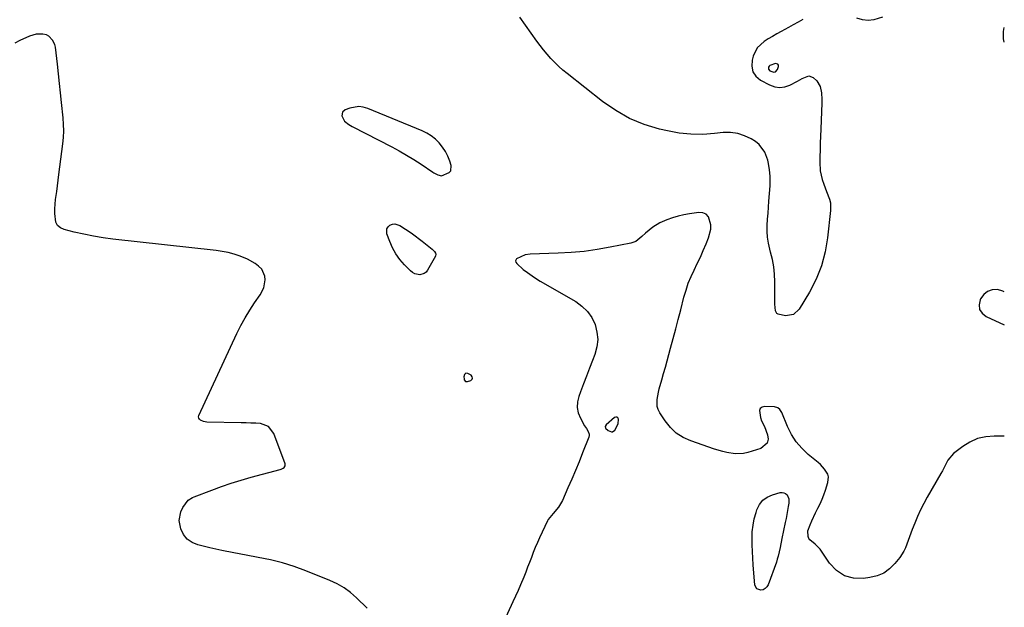
# Model space of a CAD drawing. Units: inches. Extents: x 1889137 to 1894640, y 384396 to 390395.
# Drawn here: x 1894123 to 1894637, y 388803 to 389109 of the extents above; entities that cross this region are included whole.
import ezdxf

# ---------------------------------------------------------------- set-up
doc = ezdxf.new("R2010")
doc.units = ezdxf.units.IN
doc.header["$MEASUREMENT"] = 0
doc.layers.add('1', color=7, linetype='Continuous')
doc.layers.add('7', color=7, linetype='Continuous')

msp = doc.modelspace()

# ---------------------------------------------------------------- linework, layer by layer
at = {"layer": '1', "color": 18}
for points in [[(1894637.04, 389105.07, 1632), (1894636.69, 389103.01, 1632), (1894636.69, 389099.27, 1632), (1894637.05, 389097.56, 1632)], [(1894516.86, 389081.79, 1632), (1894517.85, 389082.04, 1632), (1894518.92, 389083.17, 1632), (1894519.4, 389084.8, 1632), (1894519.32, 389085.53, 1632), (1894519.05, 389086.07, 1632), (1894517.77, 389086.4, 1632), (1894514.91, 389085.33, 1632), (1894514.52, 389084.89, 1632), (1894514.2, 389084.36, 1632), (1894514.11, 389083.83, 1632), (1894514.16, 389083.35, 1632), (1894514.82, 389082.58, 1632), (1894516.86, 389081.79, 1632)], [(1894345.51, 389040.41, 1632), (1894343.98, 389042.7, 1632), (1894342.25, 389044.89, 1632), (1894340.27, 389046.82, 1632), (1894338.14, 389048.56, 1632), (1894335.79, 389049.99, 1632), (1894333.31, 389051.22, 1632), (1894304.94, 389062.88, 1632), (1894302.64, 389063.54, 1632), (1894300.33, 389063.85, 1632), (1894295.67, 389063.11, 1632), (1894293.23, 389062.24, 1632), (1894291.77, 389061.01, 1632), (1894291.46, 389059.13, 1632), (1894291.54, 389058.72, 1632), (1894292.78, 389056.27, 1632), (1894295.05, 389054.5, 1632), (1894295.88, 389054, 1632), (1894296.73, 389053.53, 1632), (1894317.51, 389042.81, 1632), (1894321.41, 389040.72, 1632), (1894325.26, 389038.53, 1632), (1894329.04, 389036.22, 1632), (1894332.76, 389033.82, 1632), (1894338.89, 389029.72, 1632), (1894339.52, 389029.31, 1632), (1894341.46, 389028.19, 1632), (1894343.49, 389027.81, 1632), (1894347.52, 389029.42, 1632), (1894348.38, 389030.42, 1632), (1894348.57, 389033.19, 1632), (1894347.82, 389035.38, 1632), (1894346.76, 389037.95, 1632), (1894345.51, 389040.41, 1632)], [(1894637.18, 388967.22, 1632), (1894636.5, 388967.6, 1632), (1894633.75, 388968.44, 1632), (1894630.96, 388968.22, 1632), (1894628.49, 388967.43, 1632), (1894626.5, 388965.77, 1632), (1894624.82, 388963.54, 1632), (1894624.62, 388963.13, 1632), (1894624.13, 388960.45, 1632), (1894624.38, 388958.03, 1632), (1894625.75, 388956.03, 1632), (1894627.85, 388954.29, 1632), (1894637.19, 388950.06, 1632)], [(1894359.71, 388922.27, 1632), (1894359.5, 388922.96, 1632), (1894358.94, 388923.69, 1632), (1894357.13, 388924.68, 1632), (1894356.18, 388924.75, 1632), (1894355.5, 388924.09, 1632), (1894355.18, 388922.86, 1632), (1894355.23, 388921.77, 1632), (1894355.3, 388921.39, 1632), (1894355.93, 388920.5, 1632), (1894357.01, 388920.4, 1632), (1894358.72, 388920.99, 1632), (1894359.39, 388921.62, 1632), (1894359.71, 388922.27, 1632)], [(1894428.9, 388897.05, 1630), (1894429.13, 388896.09, 1630), (1894430.45, 388894.86, 1630), (1894432.16, 388894.21, 1630), (1894432.79, 388894.25, 1630), (1894433.86, 388895.01, 1630), (1894435.72, 388898.44, 1630), (1894435.87, 388900.76, 1630), (1894435.51, 388901.43, 1630), (1894435.05, 388901.83, 1630), (1894434.44, 388901.85, 1630), (1894433.72, 388901.61, 1630), (1894429.37, 388897.92, 1630), (1894428.9, 388897.05, 1630)]]:
    msp.add_polyline3d(points, dxfattribs=at)
at = {"layer": '7', "color": 18}
for points in [[(1894532.13, 389109.27, 1634), (1894529.61, 389107.85, 1634), (1894527.08, 389106.45, 1634), (1894524.54, 389105.06, 1634), (1894520.71, 389102.98, 1634), (1894518.47, 389101.74, 1634), (1894516.25, 389100.47, 1634), (1894514.06, 389099.16, 1634), (1894511.89, 389097.82, 1634), (1894508.32, 389094.53, 1634), (1894506.16, 389090.19, 1634), (1894505.55, 389088.08, 1634), (1894505.37, 389084.92, 1634), (1894505.92, 389082.07, 1634), (1894507.59, 389079.71, 1634), (1894510, 389077.66, 1634), (1894514.74, 389075.17, 1634), (1894517.38, 389074.25, 1634), (1894520.02, 389073.85, 1634), (1894522.66, 389074.21, 1634), (1894525.31, 389075.1, 1634), (1894529.35, 389077.17, 1634), (1894531.78, 389078.6, 1634), (1894535.26, 389079.99, 1634), (1894537.48, 389079.12, 1634), (1894539.46, 389077.22, 1634), (1894541.07, 389074.39, 1634), (1894541.75, 389071.05, 1634), (1894541.96, 389067.6, 1634), (1894541.95, 389065.87, 1634), (1894541.44, 389052.16, 1634), (1894541.3, 389048.51, 1634), (1894541.18, 389044.87, 1634), (1894541.06, 389041.23, 1634), (1894540.96, 389037.58, 1634), (1894540.88, 389034.96, 1634), (1894541.14, 389030.35, 1634), (1894542.16, 389025.85, 1634), (1894542.98, 389023.41, 1634), (1894544.46, 389019.5, 1634), (1894545.96, 389015.65, 1634), (1894546.44, 389013.68, 1634), (1894546.53, 389009.61, 1634), (1894544.97, 388995.45, 1634), (1894543.67, 388988.02, 1634), (1894541.76, 388980.8, 1634), (1894538.95, 388973.87, 1634), (1894535.53, 388967.15, 1634), (1894530.22, 388958.19, 1634), (1894527.12, 388955.37, 1634), (1894522.97, 388954.78, 1634), (1894519.2, 388955.52, 1634), (1894518.57, 388955.93, 1634), (1894517.84, 388957.27, 1634), (1894517.5, 388960.79, 1634), (1894517.52, 388972.44, 1634), (1894517.35, 388976.39, 1634), (1894516.96, 388980.3, 1634), (1894516.23, 388984.17, 1634), (1894515.27, 388988.01, 1634), (1894514.08, 388992.62, 1634), (1894513.57, 388995.69, 1634), (1894513.4, 388998.79, 1634), (1894513.45, 389001.92, 1634), (1894513.67, 389005.06, 1634), (1894513.89, 389008.21, 1634), (1894514.12, 389011.35, 1634), (1894514.35, 389014.5, 1634), (1894514.95, 389022.56, 1634), (1894515.03, 389024.24, 1634), (1894515.01, 389027.59, 1634), (1894514.71, 389030.93, 1634), (1894514.12, 389034.23, 1634), (1894513.72, 389035.86, 1634), (1894512.27, 389040.08, 1634), (1894509.32, 389044.03, 1634), (1894507.33, 389045.61, 1634), (1894505.09, 389047, 1634), (1894501.64, 389048.68, 1634), (1894498.07, 389049.87, 1634), (1894494.34, 389050.32, 1634), (1894490.5, 389050.27, 1634), (1894485.98, 389049.75, 1634), (1894479.81, 389049.36, 1634), (1894473.66, 389049.4, 1634), (1894467.55, 389050.07, 1634), (1894461.46, 389051.17, 1634), (1894457.19, 389052.17, 1634), (1894449.23, 389054.61, 1634), (1894441.58, 389057.69, 1634), (1894434.41, 389061.76, 1634), (1894427.55, 389066.47, 1634), (1894409.08, 389081.07, 1634), (1894406.83, 389082.93, 1634), (1894404.65, 389084.86, 1634), (1894402.57, 389086.89, 1634), (1894400.54, 389088.99, 1634), (1894398.6, 389091.18, 1634), (1894396.72, 389093.4, 1634), (1894394.92, 389095.7, 1634), (1894393.18, 389098.04, 1634), (1894384.29, 389110.43, 1634)], [(1894573.7, 389110.47, 1634), (1894569.21, 389109.18, 1634), (1894566.21, 389108.86, 1634), (1894563.2, 389109.18, 1634), (1894560.2, 389109.93, 1634)], [(1894304.66, 388802.15, 1632), (1894299.15, 388807.55, 1632), (1894295.95, 388810.32, 1632), (1894292.57, 388812.83, 1632), (1894288.92, 388814.91, 1632), (1894285.08, 388816.72, 1632), (1894272.6, 388821.72, 1632), (1894266.53, 388823.92, 1632), (1894260.39, 388825.86, 1632), (1894254.14, 388827.4, 1632), (1894247.82, 388828.68, 1632), (1894241.45, 388829.81, 1632), (1894235.09, 388831.03, 1632), (1894228.76, 388832.36, 1632), (1894222.45, 388833.77, 1632), (1894216.23, 388835.23, 1632), (1894213.22, 388836.49, 1632), (1894210.68, 388838.23, 1632), (1894208.82, 388840.7, 1632), (1894207.42, 388843.65, 1632), (1894206.58, 388847.87, 1632), (1894207.37, 388852.55, 1632), (1894208.49, 388854.76, 1632), (1894211.2, 388858.6, 1632), (1894213.39, 388859.95, 1632), (1894214.36, 388860.34, 1632), (1894223.49, 388863.86, 1632), (1894228.57, 388865.72, 1632), (1894233.68, 388867.48, 1632), (1894238.85, 388869.08, 1632), (1894244.05, 388870.57, 1632), (1894259.15, 388874.63, 1632), (1894259.71, 388874.82, 1632), (1894260.76, 388875.34, 1632), (1894261.25, 388875.67, 1632), (1894261.82, 388876.51, 1632), (1894261.78, 388877.52, 1632), (1894255.88, 388893.39, 1632), (1894253.21, 388896.95, 1632), (1894249.04, 388898.5, 1632), (1894246.5, 388898.66, 1632), (1894243.97, 388898.79, 1632), (1894241.43, 388898.88, 1632), (1894238.89, 388898.95, 1632), (1894220.91, 388899.29, 1632), (1894219.19, 388899.56, 1632), (1894217.6, 388900.26, 1632), (1894217.07, 388900.79, 1632), (1894216.73, 388901.39, 1632), (1894216.68, 388902.07, 1632), (1894216.83, 388902.81, 1632), (1894236.68, 388945.43, 1632), (1894238.75, 388949.59, 1632), (1894240.95, 388953.67, 1632), (1894243.36, 388957.63, 1632), (1894245.91, 388961.52, 1632), (1894248.75, 388965.63, 1632), (1894250.64, 388969.37, 1632), (1894251.43, 388973.48, 1632), (1894251.23, 388975.49, 1632), (1894249.66, 388978.99, 1632), (1894248, 388980.7, 1632), (1894246.13, 388982.05, 1632), (1894242.11, 388984.32, 1632), (1894238.29, 388985.84, 1632), (1894235.24, 388986.84, 1632), (1894232.14, 388987.69, 1632), (1894228.99, 388988.31, 1632), (1894225.81, 388988.78, 1632), (1894171.94, 388994.75, 1632), (1894166.85, 388995.42, 1632), (1894161.78, 388996.23, 1632), (1894156.75, 388997.24, 1632), (1894151.74, 388998.38, 1632), (1894146.47, 388999.7, 1632), (1894144.54, 389000.63, 1632), (1894143.01, 389001.9, 1632), (1894142.08, 389003.65, 1632), (1894141.52, 389008.15, 1632), (1894141.57, 389010.57, 1632), (1894142.03, 389015.39, 1632), (1894142.6, 389019.49, 1632), (1894143.01, 389022.47, 1632), (1894143.39, 389025.44, 1632), (1894143.77, 389028.42, 1632), (1894145.77, 389044.37, 1632), (1894146.08, 389047.76, 1632), (1894146.23, 389051.15, 1632), (1894146.16, 389054.55, 1632), (1894145.93, 389057.95, 1632), (1894145.12, 389066.03, 1632), (1894144.6, 389071.01, 1632), (1894144.08, 389075.98, 1632), (1894143.53, 389080.95, 1632), (1894142.96, 389085.92, 1632), (1894141.92, 389094.86, 1632), (1894141.53, 389096.29, 1632), (1894140.33, 389098.55, 1632), (1894138.45, 389100.63, 1632), (1894137.21, 389101.24, 1632), (1894135.3, 389101.71, 1632), (1894131.81, 389101.68, 1632), (1894128.46, 389100.69, 1632), (1894123.33, 389098.37, 1632), (1894120.78, 389096.97, 1632)], [(1894637.25, 388891.92, 1632), (1894632.01, 388892.01, 1632), (1894627.56, 388891.63, 1632), (1894623.3, 388890.69, 1632), (1894619.31, 388888.9, 1632), (1894615.51, 388886.56, 1632), (1894610.72, 388882.87, 1632), (1894607.69, 388879.42, 1632), (1894606.33, 388876.61, 1632), (1894604.91, 388873.8, 1632), (1894604.15, 388872.42, 1632), (1894597.02, 388860.14, 1632), (1894595.2, 388856.82, 1632), (1894593.49, 388853.45, 1632), (1894591.94, 388850, 1632), (1894590.5, 388846.51, 1632), (1894589.23, 388843.21, 1632), (1894588.51, 388841.32, 1632), (1894587.14, 388837.51, 1632), (1894585.73, 388833.72, 1632), (1894584.86, 388831.92, 1632), (1894582.63, 388828.6, 1632), (1894580.11, 388825.48, 1632), (1894577.34, 388822.77, 1632), (1894574.29, 388820.56, 1632), (1894570.82, 388819.1, 1632), (1894567.07, 388818.14, 1632), (1894563.73, 388817.69, 1632), (1894558.52, 388817.91, 1632), (1894553.76, 388819.14, 1632), (1894549.68, 388821.88, 1632), (1894546.06, 388825.63, 1632), (1894541.08, 388833.02, 1632), (1894538.55, 388835.65, 1632), (1894535.67, 388837.8, 1632), (1894535.2, 388838.58, 1632), (1894534.82, 388839.58, 1632), (1894534.77, 388842.55, 1632), (1894535.97, 388845.76, 1632), (1894536.85, 388847.83, 1632), (1894538.72, 388851.92, 1632), (1894539.98, 388854.45, 1632), (1894541.07, 388856.73, 1632), (1894542.1, 388859.05, 1632), (1894543.02, 388861.41, 1632), (1894543.87, 388863.8, 1632), (1894545.18, 388867.75, 1632), (1894545.45, 388870.71, 1632), (1894545.05, 388872.11, 1632), (1894543.42, 388874.77, 1632), (1894541.27, 388877.13, 1632), (1894540.08, 388878.2, 1632), (1894534.86, 388882.47, 1632), (1894531.55, 388885.63, 1632), (1894528.6, 388889.04, 1632), (1894526.18, 388892.86, 1632), (1894524.13, 388896.94, 1632), (1894521.08, 388904.3, 1632), (1894520.03, 388905.92, 1632), (1894519.02, 388906.73, 1632), (1894517.21, 388907.27, 1632), (1894512.08, 388907.45, 1632), (1894510.8, 388907.08, 1632), (1894509.86, 388906.43, 1632), (1894509.42, 388905.37, 1632), (1894509.91, 388901.76, 1632), (1894510.57, 388899.96, 1632), (1894512, 388897.06, 1632), (1894513.71, 388892.7, 1632), (1894513.94, 388890.34, 1632), (1894513.53, 388888.3, 1632), (1894510.16, 388885.45, 1632), (1894503.28, 388883.42, 1632), (1894501.13, 388882.94, 1632), (1894496.78, 388882.7, 1632), (1894492.4, 388883.37, 1632), (1894490.23, 388883.88, 1632), (1894485.95, 388885.18, 1632), (1894473.53, 388889.47, 1632), (1894469.6, 388891.3, 1632), (1894466.01, 388893.56, 1632), (1894462.95, 388896.5, 1632), (1894460.23, 388899.87, 1632), (1894457.44, 388904.17, 1632), (1894456.63, 388905.81, 1632), (1894456.07, 388907.5, 1632), (1894455.98, 388911.11, 1632), (1894456.71, 388914.83, 1632), (1894457.15, 388916.68, 1632), (1894458.48, 388921.4, 1632), (1894459.42, 388924.67, 1632), (1894460.34, 388927.95, 1632), (1894461.24, 388931.23, 1632), (1894462.13, 388934.52, 1632), (1894463.04, 388937.91, 1632), (1894464.37, 388942.89, 1632), (1894465.69, 388947.88, 1632), (1894467, 388952.87, 1632), (1894468.3, 388957.86, 1632), (1894470.03, 388964.53, 1632), (1894471.09, 388968.13, 1632), (1894472.3, 388971.68, 1632), (1894473.73, 388975.15, 1632), (1894475.31, 388978.56, 1632), (1894476.96, 388981.95, 1632), (1894478.57, 388985.35, 1632), (1894480.11, 388988.79, 1632), (1894481.6, 388992.26, 1632), (1894482.9, 388995.38, 1632), (1894484.02, 388999.92, 1632), (1894484.01, 389002.24, 1632), (1894482.8, 389006.41, 1632), (1894481.58, 389007.76, 1632), (1894479.88, 389008.43, 1632), (1894477.86, 389008.63, 1632), (1894472.92, 389007.92, 1632), (1894469.9, 389007.37, 1632), (1894466.91, 389006.69, 1632), (1894463.98, 389005.8, 1632), (1894461.08, 389004.77, 1632), (1894457.36, 389003.18, 1632), (1894453.81, 389001.03, 1632), (1894450.02, 388997.88, 1632), (1894448, 388996.03, 1632), (1894444.86, 388993.54, 1632), (1894442.36, 388992.66, 1632), (1894431.54, 388990.5, 1632), (1894424.77, 388989.32, 1632), (1894417.98, 388988.36, 1632), (1894411.15, 388987.74, 1632), (1894404.29, 388987.35, 1632), (1894389.7, 388986.86, 1632), (1894387.05, 388986.47, 1632), (1894382.55, 388984.38, 1632), (1894382.18, 388983.78, 1632), (1894382.12, 388983.41, 1632), (1894382.28, 388982.65, 1632), (1894382.72, 388982.01, 1632), (1894386.12, 388978.93, 1632), (1894388.27, 388977.28, 1632), (1894391.97, 388974.75, 1632), (1894395.04, 388972.87, 1632), (1894413.53, 388962.14, 1632), (1894416.78, 388959.76, 1632), (1894419.62, 388957.03, 1632), (1894421.84, 388953.78, 1632), (1894423.64, 388950.17, 1632), (1894424.61, 388946.28, 1632), (1894425.02, 388942.39, 1632), (1894424.56, 388938.51, 1632), (1894423.52, 388934.63, 1632), (1894422.29, 388931.48, 1632), (1894420.7, 388927.38, 1632), (1894419.12, 388923.28, 1632), (1894417.55, 388919.17, 1632), (1894416, 388915.06, 1632), (1894415.11, 388912.69, 1632), (1894414.45, 388909.79, 1632), (1894414.29, 388906.93, 1632), (1894414.87, 388904.12, 1632), (1894415.96, 388901.35, 1632), (1894418.18, 388897.4, 1632), (1894419.06, 388895.91, 1632), (1894420, 388894.46, 1632), (1894420.56, 388892.99, 1632), (1894420.53, 388892.21, 1632), (1894420.35, 388891.42, 1632), (1894417.09, 388883.19, 1632), (1894415.25, 388878.6, 1632), (1894413.36, 388874.01, 1632), (1894411.42, 388869.45, 1632), (1894409.45, 388864.91, 1632), (1894406.58, 388858.4, 1632), (1894404.47, 388854.83, 1632), (1894401.71, 388851.67, 1632), (1894399.1, 388848.5, 1632), (1894398.72, 388847.78, 1632), (1894394.64, 388838.92, 1632), (1894393.51, 388836.4, 1632), (1894392.42, 388833.86, 1632), (1894391.38, 388831.3, 1632), (1894390.39, 388828.71, 1632), (1894389.42, 388826.13, 1632), (1894388.42, 388823.55, 1632), (1894387.41, 388820.97, 1632), (1894386.37, 388818.41, 1632), (1894384.73, 388814.45, 1632), (1894383.45, 388811.45, 1632), (1894382.12, 388808.46, 1632), (1894380.77, 388805.48, 1632), (1894371.49, 388785.42, 1632)], [(1894329.06, 388997.02, 1634), (1894332.64, 388994.18, 1634), (1894333.36, 388993.61, 1634), (1894338.6, 388989.53, 1634), (1894339.82, 388988.31, 1634), (1894340.39, 388987.36, 1634), (1894340.49, 388986.86, 1634), (1894340.25, 388985.85, 1634), (1894336.2, 388978.54, 1634), (1894335.4, 388977.54, 1634), (1894334.46, 388976.76, 1634), (1894332.06, 388976.11, 1634), (1894329.49, 388976.64, 1634), (1894328.36, 388977.28, 1634), (1894327.32, 388978.12, 1634), (1894324.12, 388981.39, 1634), (1894321.75, 388984.14, 1634), (1894319.64, 388987.05, 1634), (1894317.91, 388990.2, 1634), (1894316.44, 388993.51, 1634), (1894314.97, 388997.48, 1634), (1894314.94, 389000.03, 1634), (1894315.57, 389001.08, 1634), (1894316.54, 389002.01, 1634), (1894317.86, 389002.53, 1634), (1894319.17, 389002.73, 1634), (1894321.78, 389001.92, 1634), (1894327.57, 388998.07, 1634), (1894329.06, 388997.02, 1634)], [(1894524.76, 388859.27, 1632), (1894524.82, 388857.08, 1632), (1894524.5, 388855.24, 1632), (1894523.73, 388851.11, 1632), (1894523.33, 388849.05, 1632), (1894522.91, 388846.99, 1632), (1894521.18, 388838.57, 1632), (1894520.24, 388833.92, 1632), (1894519.2, 388829.29, 1632), (1894518.74, 388827.78, 1632), (1894518.24, 388826.29, 1632), (1894513.96, 388814.43, 1632), (1894513.3, 388813.31, 1632), (1894512.47, 388812.41, 1632), (1894511.38, 388811.87, 1632), (1894510.11, 388811.56, 1632), (1894508.01, 388812.28, 1632), (1894507.01, 388814.26, 1632), (1894506.15, 388824.85, 1632), (1894505.91, 388828.31, 1632), (1894505.72, 388831.76, 1632), (1894505.61, 388835.21, 1632), (1894505.55, 388838.67, 1632), (1894505.7, 388842.1, 1632), (1894506.06, 388845.5, 1632), (1894506.74, 388848.85, 1632), (1894507.64, 388852.17, 1632), (1894508.11, 388853.59, 1632), (1894509.46, 388856.27, 1632), (1894511.2, 388858.53, 1632), (1894513.54, 388860.18, 1632), (1894516.27, 388861.42, 1632), (1894520.21, 388862.51, 1632), (1894521.26, 388862.6, 1632), (1894522.23, 388862.45, 1632), (1894523.08, 388861.97, 1632), (1894523.85, 388861.26, 1632), (1894524.76, 388859.27, 1632)]]:
    msp.add_polyline3d(points, dxfattribs=at)

doc.saveas('drawing.dxf')
